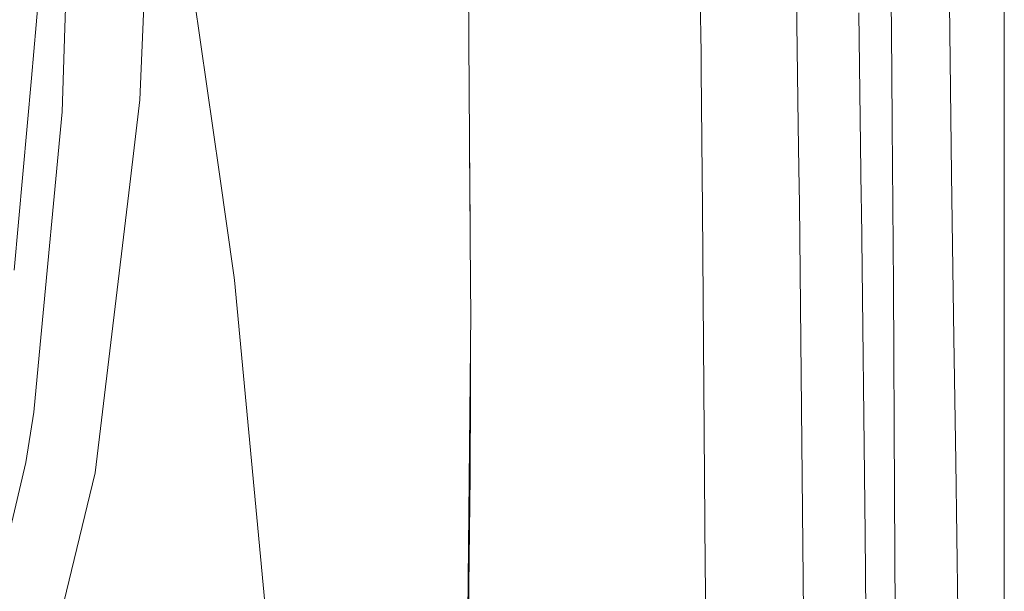
# Model space of a CAD drawing. Units: millimetres. Extents: x -1518 to 1525, y -343 to 4387.
# Drawn here: x 1155 to 1290, y 1336 to 1415 of the extents above; entities that cross this region are included whole.
import ezdxf

# ---------------------------------------------------------------- set-up
doc = ezdxf.new("R2010")
doc.units = ezdxf.units.MM
doc.layers.add('1', color=7, linetype='Continuous', true_color=0xffffff)

msp = doc.modelspace()

# ---------------------------------------------------------------- linework, layer by layer
at = {"layer": '1', "color": 18, "linetype": 'Continuous', "lineweight": 13}
for p, q in [((1247.817695, 1466.266267), (1248.790205, 1409.989111)), ((1216.867149, 1413.601033), (1216.275156, 1456.943147)), ((1262.159526, 1400.033943), (1261.356056, 1456.688873)), ((1161.329448, 1413.431637), (1162.488288, 1451.392538)), ((1171.656072, 1403.547518), (1173.620474, 1451.391442)), ((1174.257783, 1451.39138), (1182.570875, 1393.330805)), ((1275.026262, 1407.34648), (1274.731338, 1447.668426)), ((1290.486515, 1443.6469), (1290.483892, 1412.762038)), ((1156.736553, 1406.504028), (1158.447921, 1425.633304)), ((1283.237875, 1393.296234), (1282.94462, 1416.717999)), ((1270.494401, 1415.485732), (1270.819366, 1390.039437)), ((1160.97635, 1401.865952), (1161.329448, 1413.431637)), ((1216.867149, 1413.601033), (1216.880023, 1411.619179)), ((1290.480793, 1380.097143), (1290.483892, 1412.762038)), ((1217.097938, 1378.135674), (1216.880023, 1411.619179)), ((1248.790205, 1409.989111), (1248.831451, 1407.600991)), ((1156.736553, 1406.504028), (1154.374301, 1380.097501)), ((1248.831451, 1407.600991), (1248.986423, 1388.464682)), ((1275.079906, 1400.028579), (1275.026262, 1407.34648)), ((1171.656072, 1403.547518), (1170.262039, 1391.896836)), ((1157.812536, 1368.430011), (1160.97635, 1401.865952)), ((1262.243927, 1394.090287), (1262.159526, 1400.033943)), ((1275.240362, 1378.074877), (1275.079906, 1400.028579)), ((1217.048585, 1386.663787), (1216.977667, 1396.615783)), ((1182.570875, 1393.330805), (1184.560478, 1379.434697)), ((1262.243927, 1394.090287), (1262.312591, 1389.240734)), ((1283.237875, 1393.296234), (1283.379257, 1383.543126)), ((1169.531763, 1385.79201), (1170.262039, 1391.896836)), ((1262.942731, 1329.101674), (1262.312591, 1389.240734)), ((1270.819366, 1390.039437), (1270.836532, 1388.51022)), ((1248.986423, 1388.464682), (1249.383628, 1339.458458)), ((1270.836532, 1388.51022), (1271.341026, 1343.89364)), ((1217.058795, 1384.150216), (1217.048585, 1386.663787)), ((1165.517032, 1352.23984), (1169.531763, 1385.79201)), ((1283.564031, 1370.82433), (1283.379257, 1383.543126)), ((1184.560478, 1379.434697), (1184.662998, 1378.718011)), ((1290.480793, 1380.097143), (1290.480316, 1373.611443)), ((1189.225614, 1330.10935), (1184.662998, 1378.718011)), ((1217.123687, 1374.159448), (1217.097938, 1378.135674)), ((1275.240362, 1378.074877), (1275.38079, 1349.363081)), ((1216.61061, 1319.804542), (1217.123687, 1374.159448)), ((1290.479362, 1361.868493), (1290.480316, 1373.611443)), ((1217.097461, 1363.535993), (1217.096041, 1371.23059)), ((1283.564031, 1370.82433), (1283.810794, 1353.810541)), ((1157.070339, 1360.586159), (1157.812536, 1368.430011)), ((1217.044771, 1351.806872), (1217.097461, 1363.535993)), ((1290.479362, 1361.868493), (1290.477931, 1342.355959)), ((1155.979574, 1353.681199), (1157.070339, 1360.586159)), ((1155.979574, 1353.681199), (1150.783718, 1331.691377)), ((1283.810794, 1353.810541), (1284.110487, 1333.278291)), ((1160.00241, 1329.610817), (1165.517032, 1352.23984)), ((1216.77798, 1328.042023), (1217.044771, 1351.806872)), ((1275.38079, 1349.363081), (1275.498331, 1325.255625)), ((1271.341026, 1343.89364), (1271.460474, 1331.351869)), ((1290.477931, 1342.355959), (1290.476024, 1317.947857)), ((1249.383628, 1339.458458), (1249.449193, 1331.37285))]:
    msp.add_line(p, q, dxfattribs=at)

doc.saveas('drawing.dxf')
